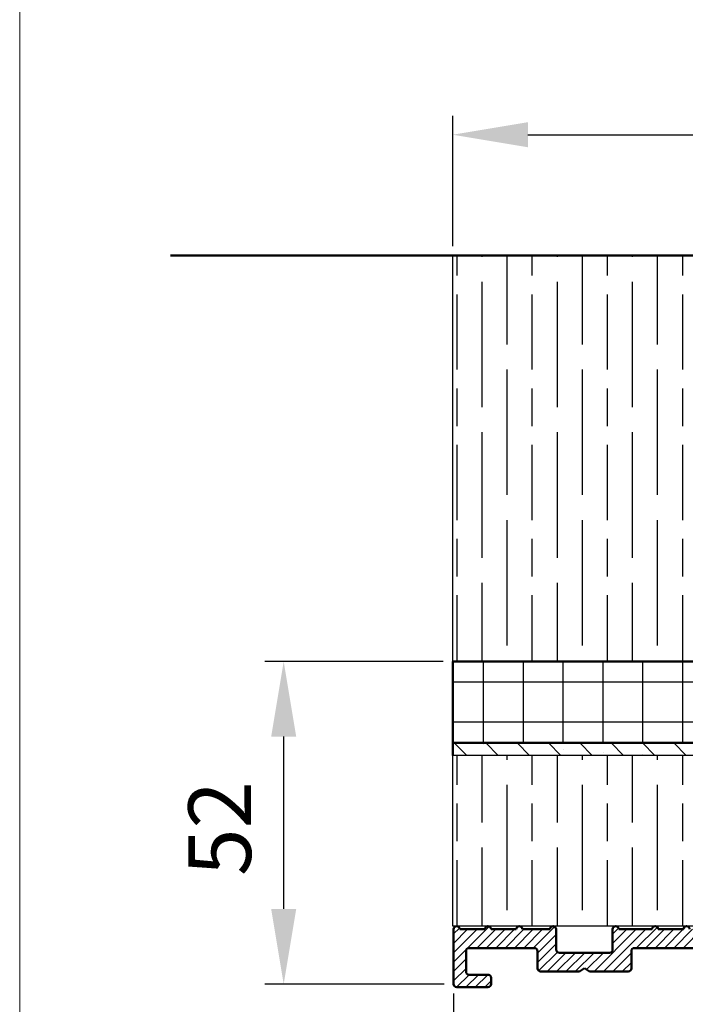
# Model space of a CAD drawing. Units: millimetres. Extents: x 8104 to 10401, y -737 to 909.
# Drawn here: x 8104 to 8211, y -621 to -464 of the extents above; entities that cross this region are included whole.
import ezdxf

# ---------------------------------------------------------------- set-up
doc = ezdxf.new("R2010")
doc.units = ezdxf.units.MM
for name, color, linetype in [('Border', 7, 'Continuous'), ('Dims', 7, 'Continuous'), ('Hatching', 32, 'Continuous')]:
    doc.layers.add(name, color=color, linetype=linetype)
doc.layers.add('Break Lines(ISO)', color=7, linetype='Continuous', lineweight=50)
doc.layers.add('Visible Edges(ISO)', color=7, linetype='Continuous', lineweight=50)
doc.layers.add('Hatch', color=179, linetype='Continuous', lineweight=9, true_color=0x1e1e47)
doc.styles.get("Standard").update_dxf_attribs({"font": 'tahoma.ttf'})
doc.dimstyles.get("Standard").update_dxf_attribs({"dimtxt": 3, "dimasz": 3, "dimexe": 3, "dimexo": 1.5, "dimgap": 1, "dimtad": 1, "dimdec": 0, "dimlfac": 2, "dimzin": 0, "dimdsep": 46, "dimtxsty": 'Standard', "dimcen": 0.09, "dimadec": 0, "dimazin": 0, "dimtfac": 1, "dimtdec": 0, "dimtofl": 0, "dimtmove": 0, "dimatfit": 3, "dimfxl": 1, "dimtolj": 1, "dimtzin": 0, "dimarcsym": 0})

# ---------------------------------------------------------------- blocks, each defined once
blk = doc.blocks.new('A$C7E102BA4')
at = {"layer": 'Hatch'}
h = blk.add_hatch(dxfattribs=at)
h.set_pattern_fill('ANSI31', color=256, scale=4.229099999999999, style=0)
h.set_pattern_definition([(45, (-26.12414287936781, -31.77458261615607), (-0.3738031610395035, 0.3738031610395036), [])])
edge = h.paths.add_edge_path()
edge.add_line((52.44695508281893, 7.991999379843491), (52.69670508281888, 7.991999379843491))
edge.add_ellipse((52.69670508281933, 7.492499379843479), major_axis=(-6e-16, 0.4995000000000004), ratio=1, start_angle=180, end_angle=360.00000000000006, ccw=False)
edge.add_line((52.69670508281933, 6.992999379843467), (50.44895508281934, 6.992999379843695))
edge.add_line((50.44895508281934, 6.992999379843695), (50.44895508281934, 5.993999379843444))
edge.add_line((50.44895508281934, 5.993999379843444), (53.19620508281923, 5.993999379843444))
edge.add_ellipse((53.19620508281923, 6.992999379843467), major_axis=(1.2e-15, -0.9990000000000007), ratio=1, start_angle=0, end_angle=90.00000000000018)
edge.add_line((54.19520508281903, 6.992999379843467), (54.19520508281903, 13.57504002337168))
edge.add_ellipse((54.69470508281893, 13.57504002337168), major_axis=(-0.4994999999999983, -3.9e-15), ratio=1, start_angle=261.1519750925154, end_angle=359.99999999999994, ccw=False)
edge.add_ellipse((54.8483653770295, 14.56215172626207), major_axis=(-0.0768301471052281, -0.4935558514451924), ratio=1, start_angle=0, end_angle=172.7698464292827)
edge.add_ellipse((55.19420508281928, 15.76205649764995), major_axis=(-0.207503823473719, -0.7199428628327303), ratio=1, start_angle=107.1563569564037, end_angle=359.99999999999994, ccw=False)
edge.add_ellipse((56.44273399300118, 15.78555379408374), major_axis=(-0.4994115640728126, -0.0093989185735072), ratio=1, start_angle=0, end_angle=180)
edge.add_ellipse((55.19420508281837, 15.76205649764995), major_axis=(1.74794047425567, 0.0328962150073271), ratio=1, start_angle=5.03e-14, end_angle=3.393042156286094)
edge.add_ellipse((57.43511431993329, 15.93728735542606), major_axis=(-0.4979798304697887, -0.0389401906169049), ratio=1, start_angle=250.52877936551022, end_angle=360, ccw=False)
edge.add_line((57.56439443296176, 16.41976730565739), (93.63234611165537, 6.755388780706653))
edge.add_ellipse((93.37378588559795, 5.790428880244007), major_axis=(0.2585602260574229, 0.9649599004627832), ratio=1, start_angle=240.0000000000006, end_angle=360, ccw=False)
edge.add_line((94.08018556000341, 5.084029205838646), (93.1739542688324, 4.177797914667621))
edge.add_line((93.1739542688324, 4.177797914667621), (93.88035394323788, 3.471398240262146))
edge.add_line((93.88035394323788, 3.471398240262146), (96.21402538201573, 5.805069679040116))
edge.add_ellipse((96.9204250564212, 5.098670004634755), major_axis=(-0.7063996744053597, 0.7063996744053777), ratio=1, start_angle=300.00000000000114, end_angle=360.00000000000006, ccw=False)
edge.add_line((97.1789852824786, 6.063629905097513), (97.89912174841129, 5.87066992061068))
edge.add_ellipse((97.76984163538236, 5.388189970379357), major_axis=(0.1292801130287158, 0.4824799502313914), ratio=1, start_angle=261.59996057777636, end_angle=360, ccw=False)
edge.add_ellipse((99.83272398105055, 4.495499379843522), major_axis=(-1.604464046630769, 0.6943149037501078), ratio=1, start_angle=4.5e-15, end_angle=37.8368776926597)
edge.add_ellipse((98.62340567738283, 4.184170288823906), major_axis=(-0.4837273214669434, -0.1245316364078286), ratio=1, start_angle=0, end_angle=180)
edge.add_ellipse((99.83272398105055, 4.495499379843522), major_axis=(-0.7255909822004238, -0.1867974546117529), ratio=1, start_angle=107.1563569564029, end_angle=360.0000000000006, ccw=False)
edge.add_ellipse((100.4869250580327, 3.431827666684284), major_axis=(-0.2616804307929714, 0.425468685263679), ratio=1, start_angle=0, end_angle=180)
edge.add_ellipse((99.8327239810501, 4.495499379843522), major_axis=(0.9158815077754312, -1.48914039842291), ratio=1, start_angle=0, end_angle=36.91424715917292)
edge.add_ellipse((101.9241770590379, 3.671967908024839), major_axis=(-0.4647673506639391, 0.1830069937374743), ratio=1, start_angle=257.7533102726898, end_angle=360, ccw=False)
edge.add_ellipse((95.82073061393248, -5.466197251991161), major_axis=(6.380875828974153, 9.553536303653084), ratio=1, start_angle=339.2048521796952, end_angle=360, ccw=False)
edge.add_ellipse((105.3811123420405, 1.344501263973029), major_axis=(-0.2034123771937938, -0.1449084790630603), ratio=1, start_angle=0, end_angle=88.78084886598532)
edge.add_line((105.5216600949065, 1.138051774595282), (105.9346487466041, 1.419208328337276))
edge.add_ellipse((105.7941009937381, 1.625657817715023), major_axis=(0.1405477528659723, -0.2064494893777375), ratio=1, start_angle=0, end_angle=91.1693828056114)
edge.add_ellipse((95.8207306139352, -5.466197251988774), major_axis=(10.17690855081933, 7.236586805820136), ratio=1, start_angle=0, end_angle=3.698489454266936)
edge.add_ellipse((105.3501510076271, 2.603982622722583), major_axis=(0.1594896430338834, -0.1921929141902007), ratio=1, start_angle=2.2065e-12, end_angle=181.1459346897146)
edge.add_ellipse((95.82073061393201, -5.466197251991388), major_axis=(9.366118982503915, 8.259144716954244), ratio=1, start_angle=0, end_angle=9.186471575104543)
edge.add_ellipse((103.5536170816472, 4.338909740155145), major_axis=(0.1945457571972458, -0.1566110176729309), ratio=1, start_angle=0, end_angle=181.1459346897174)
edge.add_ellipse((95.82073061393248, -5.466197251991161), major_axis=(7.535247555930634, 9.957795967022282), ratio=1, start_angle=4.58e-14, end_angle=9.18647157510479)
edge.add_ellipse((101.4477676969586, 5.681632577901837), major_axis=(0.2218200410727087, -0.1147646804487406), ratio=1, start_angle=0, end_angle=181.1459346897141)
edge.add_ellipse((95.82073061393248, -5.46619725199082), major_axis=(5.402966227120285, 11.25813537840939), ratio=1, start_angle=0, end_angle=9.186398460068094)
edge.add_ellipse((99.11690060364435, 6.578607964020989), major_axis=(0.2401730315561953, -0.0684980102857498), ratio=1, start_angle=0, end_angle=180.9182956582514)
edge.add_line((98.8756606285283, 6.643248020535338), (96.94574082760253, 7.160368472650134))
edge.add_ellipse((96.7045008524874, 7.225008529164483), major_axis=(0.2412399751157067, -0.0646400565143534), ratio=1, start_angle=0, end_angle=180)
edge.add_line((96.46326087737135, 7.289648585678833), (94.5333410764456, 7.806769037793628))
edge.add_ellipse((94.29210110133045, 7.871409094308091), major_axis=(0.2412399751156978, -0.064640056514349), ratio=1, start_angle=0, end_angle=180)
edge.add_line((94.05086112621439, 7.936049150822441), (92.12094132528864, 8.453169602937235))
edge.add_ellipse((91.8797013501735, 8.517809659451586), major_axis=(0.2412399751156979, -0.0646400565143546), ratio=1, start_angle=4.071e-13, end_angle=180)
edge.add_line((91.63846137505789, 8.582449715965936), (89.70854157413214, 9.099570168080731))
edge.add_ellipse((89.46730159901654, 9.164210224595195), major_axis=(0.2412399751156981, -0.0646400565143502), ratio=1, start_angle=0, end_angle=180)
edge.add_line((89.22606162390095, 9.228850281109544), (87.29614182297519, 9.74597073322434))
edge.add_ellipse((87.05490184785958, 9.81061078973869), major_axis=(0.2412399751156939, -0.0646400565143536), ratio=1, start_angle=2.036e-13, end_angle=180)
edge.add_line((86.81366187274396, 9.875250846253039), (84.88374207181823, 10.39237129836783))
edge.add_ellipse((84.64250209670263, 10.45701135488229), major_axis=(0.2412399751156934, -0.0646400565143524), ratio=1, start_angle=0, end_angle=180)
edge.add_line((84.40126212158702, 10.52165141139664), (82.47134232066128, 11.03877186351144))
edge.add_ellipse((82.23010234554567, 11.10341192002579), major_axis=(0.2412399751156935, -0.0646400565143546), ratio=1, start_angle=0, end_angle=180)
edge.add_line((81.98886237043007, 11.16805197654014), (80.05894256950432, 11.68517242865493))
edge.add_ellipse((79.81770259438872, 11.7498124851694), major_axis=(0.2412399751156935, -0.0646400565143546), ratio=1, start_angle=0, end_angle=180)
edge.add_line((79.57646261927312, 11.81445254168375), (77.64654281834737, 12.33157299379854))
edge.add_ellipse((77.40530284323177, 12.39621305031289), major_axis=(0.2412399751156939, -0.0646400565143536), ratio=1, start_angle=2.544e-13, end_angle=180)
edge.add_line((77.16406286811616, 12.46085310682724), (75.23414306719042, 12.97797355894204))
edge.add_ellipse((74.99290309207481, 13.04261361545639), major_axis=(0.2412399751156935, -0.0646400565143546), ratio=1, start_angle=0, end_angle=180)
edge.add_line((74.75166311695921, 13.10725367197074), (72.82174331603346, 13.62437412408553))
edge.add_ellipse((72.58050334091786, 13.6890141806), major_axis=(0.2412399751156935, -0.0646400565143546), ratio=1, start_angle=1.213e-13, end_angle=180)
edge.add_line((72.33926336580225, 13.75365423711434), (70.4093435648765, 14.27077468922914))
edge.add_ellipse((70.1681035897609, 14.33541474574349), major_axis=(0.2412399751156935, -0.0646400565143546), ratio=1, start_angle=0, end_angle=180)
edge.add_line((69.9268636146453, 14.40005480225784), (67.99694381371955, 14.91717525437264))
edge.add_ellipse((67.75570383860395, 14.9818153108871), major_axis=(0.2412399751156957, -0.0646400565143529), ratio=1, start_angle=0, end_angle=179.9999999999999)
edge.add_line((67.51446386348834, 15.04645536740145), (65.58454406256259, 15.56357581951624))
edge.add_ellipse((65.343304087447, 15.62821587603059), major_axis=(0.2412399751156959, -0.0646400565143524), ratio=1, start_angle=2e-15, end_angle=180)
edge.add_line((65.10206411233139, 15.69285593254494), (63.17214431140564, 16.20997638465974))
edge.add_ellipse((62.93090433629004, 16.2746164411742), major_axis=(0.2412399751156958, -0.0646400565143527), ratio=1, start_angle=0, end_angle=180)
edge.add_line((62.68966436117444, 16.33925649768855), (60.75974456024869, 16.85637694980335))
edge.add_ellipse((60.51850458513309, 16.9210170063177), major_axis=(0.2412399751156956, -0.0646400565143546), ratio=1, start_angle=0, end_angle=180)
edge.add_line((60.27726461001748, 16.98565706283204), (58.34734480909173, 17.50277751494684))
edge.add_ellipse((58.10610483397613, 17.56741757146119), major_axis=(0.2412399751156955, -0.0646400565143534), ratio=1, start_angle=0, end_angle=180)
edge.add_line((57.86486485886053, 17.63205762797565), (55.93494505793478, 18.14917808009045))
edge.add_ellipse((55.69370508281918, 18.2138181366048), major_axis=(0.2412399751156947, -0.064640056514355), ratio=1, start_angle=1.018e-13, end_angle=180)
edge.add_line((55.45246510770358, 18.27845819311915), (54.69470508281938, 18.48149937984351))
edge.add_line((54.69470508281893, 18.48149937984351), (53.19620508281878, 18.48149937984351))
edge.add_ellipse((53.19620508281923, 17.9819993798435), major_axis=(0, 0.4995000000000004), ratio=1, start_angle=0, end_angle=89.99999999999974)
edge.add_ellipse((52.94645508281928, 17.9819993798435), major_axis=(-0.2497500000000013, -2e-16), ratio=1, start_angle=0, end_angle=89.99999999999969)
edge.add_line((52.94645508281928, 17.73224937984344), (53.19620508281923, 17.73224937984344))
edge.add_line((53.19620508281923, 17.73224937984344), (53.19620508281923, 8.741249379843453))
edge.add_ellipse((52.94645508281928, 8.741249379843453), major_axis=(0.2497499999999969, 3.3e-15), ratio=1, start_angle=269.9999999999986, end_angle=360, ccw=False)
edge.add_line((52.94645508281928, 8.491499379843503), (52.44695508281939, 8.491499379843503))
edge.add_ellipse((52.44695508281893, 8.24174937984344), major_axis=(5e-16, 0.2497500000000002), ratio=1, start_angle=0, end_angle=180.0000000000002)
edge = h.paths.add_edge_path()
edge.add_line((57.02630128210194, 1.248749379843502), (57.44195508281882, 1.498499379843451))
edge.add_line((57.44195508281928, 1.498499379843451), (57.85760888353616, 1.248749379843502))
edge.add_line((57.85760888353616, 1.248749379843502), (60.93845508281901, 1.248749379843502))
edge.add_ellipse((60.93845508281901, 1.498499379843451), major_axis=(0, -0.2497499999999991), ratio=1, start_angle=0, end_angle=90)
edge.add_line((61.18820508281896, 1.498499379843451), (61.18820508281896, 1.592878547858049))
edge.add_ellipse((61.43795508281892, 1.592878547858049), major_axis=(-0.2497499999999991, 0), ratio=1, start_angle=267.99999999999955, end_angle=360, ccw=False)
edge.add_line((61.44667123212048, 1.84247640690603), (67.44067123212062, 1.633161314572475))
edge.add_ellipse((67.43195508281906, 1.383563455524495), major_axis=(0.0087161493014496, 0.2495978590480226), ratio=1, start_angle=272.00000000000045, end_angle=360, ccw=False)
edge.add_line((67.68170508281901, 1.383563455524495), (67.68170508281901, 1.248749379843502))
edge.add_ellipse((67.43195508281906, 1.248749379843502), major_axis=(0.2497499999999991, 0), ratio=1, start_angle=270, end_angle=360, ccw=False)
edge.add_line((67.43195508281906, 0.9989993798434397), (66.93245508281916, 0.9989993798434397))
edge.add_ellipse((66.93245508281916, 0.7492493798434908), major_axis=(0, 0.2497499999999991), ratio=1, start_angle=0, end_angle=90)
edge.add_line((66.68270508281921, 0.7492493798434908), (66.68270508281921, 0.2497493798434789))
edge.add_ellipse((66.93245508281916, 0.2497493798434789), major_axis=(-0.2497499999999991, 0), ratio=1, start_angle=0, end_angle=90)
edge.add_line((66.93245508281916, -6.201564702e-07), (69.4299550828191, -6.201564702e-07))
edge.add_ellipse((69.4299550828191, 0.2497493798434789), major_axis=(0, -0.2497499999999991), ratio=1, start_angle=1.0134e-12, end_angle=90)
edge.add_line((69.67970508281905, 0.2497493798434789), (69.67970508281905, 0.7492493798434908))
edge.add_ellipse((69.4299550828191, 0.7492493798434908), major_axis=(0.2497499999999991, -2.2e-15), ratio=1, start_angle=0, end_angle=90.00000000000051)
edge.add_line((69.4299550828191, 0.9989993798434397), (68.93045508281921, 0.9989993798434397))
edge.add_ellipse((68.93045508281921, 1.248749379843502), major_axis=(0, -0.2497499999999991), ratio=1, start_angle=270, end_angle=360, ccw=False)
edge.add_line((68.68070508281926, 1.248749379843502), (68.68070508281926, 1.331234682441163))
edge.add_ellipse((68.93045508281921, 1.331234682441163), major_axis=(-0.2497500000000036, 4.4e-15), ratio=1, start_angle=268.00000000000205, end_angle=360, ccw=False)
edge.add_line((68.93917123212077, 1.580832541489144), (81.09894054645702, 1.156204040190345))
edge.add_line((81.09894054645655, 1.156204040190345), (85.41395508281903, -6.201565839e-07))
edge.add_line((85.41395508281903, -6.201564702e-07), (85.66370508281896, -6.201564702e-07))
edge.add_line((85.66370508281896, -6.201564702e-07), (85.78858008281895, 0.2162892244386967))
edge.add_line((85.78858008281895, 0.2162892244386967), (85.91345508281893, -6.201564702e-07))
edge.add_line((85.91345508281893, -6.201564702e-07), (86.0383300828189, -6.201564702e-07))
edge.add_line((86.0383300828189, -6.201564702e-07), (86.16320508281888, 0.2162892244386967))
edge.add_line((86.16320508281933, 0.2162892244386967), (86.2880800828193, -6.201564702e-07))
edge.add_line((86.2880800828193, -6.201564702e-07), (86.41295508281928, -6.201564702e-07))
edge.add_line((86.41295508281928, -6.201564702e-07), (86.53783008281926, 0.2162892244386967))
edge.add_line((86.53783008281926, 0.2162892244386967), (86.66270508281924, -6.201564702e-07))
edge.add_line((86.66270508281924, -6.201564702e-07), (86.7875800828192, -6.201564702e-07))
edge.add_line((86.7875800828192, -6.201564702e-07), (86.91245508281918, 0.2162892244386967))
edge.add_line((86.91245508281918, 0.2162892244386967), (87.03733008281915, -6.201564702e-07))
edge.add_line((87.03733008281915, -6.201564702e-07), (87.16220508281911, -6.201564702e-07))
edge.add_line((87.16220508281911, -6.201564702e-07), (87.28708008281912, 0.2162892244386967))
edge.add_line((87.28708008281912, 0.2162892244386967), (87.41195508281908, -6.201564702e-07))
edge.add_line((87.41195508281908, -6.201564702e-07), (87.53683008281905, -6.201564702e-07))
edge.add_line((87.53683008281905, -6.201564702e-07), (87.66170508281903, 0.2162892244386967))
edge.add_line((87.66170508281903, 0.2162892244386967), (87.78658008281899, -6.201564702e-07))
edge.add_line((87.78658008281899, -6.201564702e-07), (87.91145508281897, -6.201564702e-07))
edge.add_line((87.91145508281897, -6.201564702e-07), (88.03633008281895, 0.2162892244386967))
edge.add_line((88.03633008281895, 0.2162892244386967), (88.16120508281892, -6.201564702e-07))
edge.add_line((88.16120508281892, -6.201564702e-07), (88.28608008281888, -6.201564702e-07))
edge.add_line((88.28608008281935, -6.201564702e-07), (88.41095508281933, 0.2162892244386967))
edge.add_line((88.41095508281933, 0.2162892244386967), (88.5358300828193, -6.201564702e-07))
edge.add_line((88.5358300828193, -6.201564702e-07), (88.66070508281928, -6.201564702e-07))
edge.add_line((88.66070508281928, -6.201564702e-07), (88.78558008281927, 0.2162892244386967))
edge.add_line((88.78558008281927, 0.2162892244386967), (88.91045508281923, -6.201564702e-07))
edge.add_line((88.91045508281923, -6.201564702e-07), (89.0353300828192, -6.201564702e-07))
edge.add_line((89.0353300828192, -6.201564702e-07), (89.16020508281918, 0.2162892244386967))
edge.add_line((89.16020508281918, 0.2162892244386967), (89.28508008281914, -6.201564702e-07))
edge.add_line((89.28508008281914, -6.201564702e-07), (89.40995508281912, -6.201564702e-07))
edge.add_line((89.40995508281912, -6.201564702e-07), (89.5348300828191, 0.2162892244386967))
edge.add_line((89.5348300828191, 0.2162892244386967), (89.65970508281907, -6.201564702e-07))
edge.add_line((89.65970508281907, -6.201564702e-07), (89.78458008281903, -6.201564702e-07))
edge.add_line((89.78458008281903, -6.201564702e-07), (89.90945508281901, 0.2162892244386967))
edge.add_line((89.90945508281901, 0.2162892244386967), (90.034330082819, -6.201564702e-07))
edge.add_line((90.034330082819, -6.201564702e-07), (90.28775605960253, -6.201564702e-07))
edge.add_line((90.28775605960253, -6.201564702e-07), (89.28875605960275, 0.9989993798435534))
edge.add_line((89.28875605960275, 0.9989993798434397), (85.54547592790914, 0.9989993798434397))
edge.add_line((85.54547592790914, 0.9989993798434397), (81.2475574792684, 2.150623157291533))
edge.add_line((81.2475574792684, 2.150623157291647), (44.69500665640544, 3.42706635891227))
edge.add_ellipse((44.73981263895211, 4.710141823710614), major_axis=(-0.0448059825467416, -1.283075464798378), ratio=1, start_angle=181.9999999999997, end_angle=359.9999999999999, ccw=False)
edge.add_line((44.73981263895211, 5.993999379843444), (45.45395508281899, 5.993999379843444))
edge.add_line((45.45395508281899, 5.993999379843558), (45.45395508281899, 6.992999379843695))
edge.add_line((45.45395508281899, 6.992999379843695), (43.206205082819, 6.992999379843467))
edge.add_ellipse((43.206205082819, 7.492499379843479), major_axis=(6e-16, -0.4995000000000004), ratio=1, start_angle=180.0000000000001, end_angle=360.00000000000006, ccw=False)
edge.add_line((43.206205082819, 7.991999379843491), (43.45595508281895, 7.991999379843491))
edge.add_ellipse((43.45595508281895, 8.24174937984344), major_axis=(-5e-16, -0.2497499999999991), ratio=1, start_angle=1.228e-13, end_angle=180.0000000000001)
edge.add_line((43.45595508281895, 8.491499379843503), (42.95645508281904, 8.491499379843503))
edge.add_ellipse((42.95645508281904, 8.741249379843453), major_axis=(2.8e-15, -0.2497499999999957), ratio=1, start_angle=269.9999999999986, end_angle=359.99999999999983, ccw=False)
edge.add_line((42.70670508281909, 8.741249379843453), (42.70670508281909, 17.73224937984344))
edge.add_line((42.70670508281909, 17.73224937984344), (42.95645508281904, 17.73224937984344))
edge.add_ellipse((42.95645508281904, 17.9819993798435), major_axis=(6e-16, -0.2497500000000001), ratio=1, start_angle=0, end_angle=90.00000000000063)
edge.add_ellipse((42.70670508281909, 17.9819993798435), major_axis=(0.4995, 3.2e-15), ratio=1, start_angle=1.387e-13, end_angle=89.99999999999962)
edge.add_line((42.70670508281909, 18.48149937984351), (40.4589550828191, 18.48149937984351))
edge.add_ellipse((40.4589550828191, 18.23174937984345), major_axis=(-1.1e-15, 0.2497500000000007), ratio=1, start_angle=0, end_angle=89.99999999999947)
edge.add_line((40.20920508281915, 18.23174937984345), (40.20920508281915, 17.48249937984349))
edge.add_ellipse((40.4589550828191, 17.48249937984349), major_axis=(-0.2497500000000002, 3e-16), ratio=1, start_angle=0, end_angle=180)
edge.add_line((40.70870508281905, 17.48249937984349), (41.4579550828189, 17.48249937984349))
edge.add_ellipse((41.45795508281935, 17.23274937984354), major_axis=(-1.1e-15, 0.2497499999999991), ratio=1, start_angle=269.9999999999995, end_angle=360.0000000000002, ccw=False)
edge.add_line((41.7077050828193, 17.23274937984354), (41.7077050828193, 16.73324937984353))
edge.add_ellipse((41.7077050828193, 16.48349937984346), major_axis=(1.1e-15, 0.24975), ratio=1, start_angle=0, end_angle=180.0000000000002)
edge.add_line((41.7077050828193, 16.23374937984351), (41.7077050828193, 14.73524937984348))
edge.add_ellipse((41.7077050828193, 14.48549937984353), major_axis=(1.1e-15, 0.2497500000000002), ratio=1, start_angle=2.501e-13, end_angle=180.0000000000002)
edge.add_line((41.7077050828193, 14.23574937984347), (41.7077050828193, 12.73724937984343))
edge.add_ellipse((41.7077050828193, 12.48749937984348), major_axis=(0, 0.2497500000000002), ratio=1, start_angle=0, end_angle=180)
edge.add_line((41.7077050828193, 12.23774937984353), (41.7077050828193, 10.7392493798435))
edge.add_ellipse((41.7077050828193, 10.48949937984343), major_axis=(2.2e-15, 0.2497500000000002), ratio=1, start_angle=5.045e-13, end_angle=180)
edge.add_line((41.7077050828193, 10.23974937984349), (41.7077050828193, 8.741249379843453))
edge.add_ellipse((41.7077050828193, 8.491499379843503), major_axis=(2.2e-15, 0.2497500000000002), ratio=1, start_angle=0, end_angle=180)
edge.add_line((41.7077050828193, 8.24174937984344), (41.7077050828193, 6.743249379843405))
edge.add_ellipse((41.7077050828193, 6.493499379843456), major_axis=(2.2e-15, 0.2497499999999991), ratio=1, start_angle=0, end_angle=180)
edge.add_line((41.7077050828193, 6.243749379843507), (41.7077050828193, 4.870124379843559))
edge.add_ellipse((41.45795508281935, 4.870124379843446), major_axis=(0.249749999999998, 0), ratio=1, start_angle=270, end_angle=360, ccw=False)
edge.add_line((41.45795508281935, 4.620374379843497), (38.96100099373825, 4.620374379843497))
edge.add_ellipse((38.71125099373831, 4.620374379843497), major_axis=(0.2497499999999991, 0), ratio=1, start_angle=0, end_angle=180)
edge.add_line((38.4615009937379, 4.620374379843497), (36.46350099373786, 4.620374379843497))
edge.add_ellipse((36.2137509937379, 4.620374379843497), major_axis=(0.2497499999999991, 0), ratio=1, start_angle=0, end_angle=180)
edge.add_line((35.96400099373795, 4.620374379843497), (33.96600099373791, 4.620374379843497))
edge.add_ellipse((33.71625099373796, 4.620374379843497), major_axis=(0.2497499999999991, 0), ratio=1, start_angle=0, end_angle=180)
edge.add_line((33.46650099373801, 4.620374379843497), (31.46850099373796, 4.620374379843497))
edge.add_ellipse((31.21875099373801, 4.620374379843497), major_axis=(0.2497499999999991, 0), ratio=1, start_angle=5.045e-13, end_angle=180)
edge.add_line((30.96900099373807, 4.620374379843497), (30.96900099373807, 2.996999379843487))
edge.add_ellipse((30.71925099373812, 2.996999379843487), major_axis=(0.2497499999999991, 0), ratio=1, start_angle=270, end_angle=360, ccw=False)
edge.add_line((30.71925099373812, 2.747249379843538), (27.22275099373792, 2.747249379843538))
edge.add_ellipse((27.22275099373792, 2.996999379843487), major_axis=(0, -0.2497499999999991), ratio=1, start_angle=270, end_angle=360.000000000001, ccw=False)
edge.add_line((26.97300099373797, 2.996999379843487), (26.97300099373797, 4.620374379843497))
edge.add_ellipse((26.72325099373802, 4.620374379843497), major_axis=(0.2497499999999991, 0), ratio=1, start_angle=0, end_angle=180)
edge.add_line((26.47350099373807, 4.620374379843497), (23.82615099373788, 4.620374379843497))
edge.add_ellipse((23.57640099373794, 4.620374379843497), major_axis=(0.2497499999999991, 2.2e-15), ratio=1, start_angle=0, end_angle=180)
edge.add_line((23.32665099373798, 4.620374379843497), (21.32865099373794, 4.620374379843497))
edge.add_ellipse((21.07890099373799, 4.620374379843497), major_axis=(0.2497499999999991, 2.2e-15), ratio=1, start_angle=0, end_angle=180)
edge.add_line((20.82915099373804, 4.620374379843497), (18.83115099373799, 4.620374379843497))
edge.add_ellipse((18.58140099373804, 4.620374379843497), major_axis=(0.2497499999999991, 2.2e-15), ratio=1, start_angle=0, end_angle=180)
edge.add_line((18.33165099373809, 4.620374379843497), (16.33365099373804, 4.620374379843497))
edge.add_ellipse((16.0839009937381, 4.620374379843497), major_axis=(0.2497499999999991, -2.2e-15), ratio=1, start_angle=0, end_angle=180)
edge.add_line((15.83415099373815, 4.620374379843497), (13.18680099373796, 4.620374379843497))
edge.add_ellipse((12.93705099373801, 4.620374379843497), major_axis=(0.2497499999999991, 2.2e-15), ratio=1, start_angle=0, end_angle=180)
edge.add_line((12.68730099373806, 4.620374379843497), (12.68730099373806, 2.996999379843487))
edge.add_ellipse((12.43755099373811, 2.996999379843487), major_axis=(0.2497499999999991, 2.2e-15), ratio=1, start_angle=269.9999999999995, end_angle=360, ccw=False)
edge.add_line((12.43755099373811, 2.747249379843538), (8.44155099373802, 2.747249379843538))
edge.add_ellipse((8.44155099373802, 2.996999379843487), major_axis=(0, -0.2497499999999969), ratio=1, start_angle=269.999999999999, end_angle=360, ccw=False)
edge.add_line((8.19180099373807, 2.996999379843487), (8.19180099373807, 4.620374379843497))
edge.add_ellipse((7.942050993738121, 4.620374379843497), major_axis=(0.2497499999999991, 0), ratio=1, start_angle=0, end_angle=180)
edge.add_line((7.692300993738172, 4.620374379843497), (5.494500993738256, 4.620374379843497))
edge.add_ellipse((5.244750993738307, 4.620374379843497), major_axis=(0.2497500000000036, 4.5e-15), ratio=1, start_angle=0, end_angle=180)
edge.add_line((4.995000993738358, 4.620374379843497), (2.997000993738311, 4.620374379843497))
edge.add_ellipse((2.747250993738362, 4.620374379843497), major_axis=(0.2497500000000036, 4.5e-15), ratio=1, start_angle=5.045e-13, end_angle=180)
edge.add_line((2.497500993737958, 4.620374379843497), (0.4995009937379109, 4.620374379843497))
edge.add_ellipse((0.2497509937379618, 4.620374379843497), major_axis=(0.2497500000000036, 4.5e-15), ratio=1, start_angle=0, end_angle=180)
edge.add_line((9.937380128e-07, 4.620374379843497), (9.937380128e-07, 0.2497493798434789))
edge.add_ellipse((0.2497509937379618, 0.2497493798434789), major_axis=(-0.2497500000000036, -2.2e-15), ratio=1, start_angle=0, end_angle=89.99999999999947)
edge.add_line((0.2497509937379618, -6.201564702e-07), (2.747250993737907, -6.201564702e-07))
edge.add_ellipse((2.747250993737907, 0.2497493798434789), major_axis=(8.9e-15, -0.2497500000000102), ratio=1, start_angle=0, end_angle=89.99999999999542)
edge.add_line((2.997000993738311, 0.2497493798434789), (2.997000993738311, 0.7492493798434908))
edge.add_ellipse((2.747250993738362, 0.7492493798434908), major_axis=(0.2497499999999947, -8.9e-15), ratio=1, start_angle=0, end_angle=90.00000000000406)
edge.add_line((2.747250993738362, 0.9989993798434397), (1.248750993738212, 0.9989993798434397))
edge.add_ellipse((1.248750993738212, 1.248749379843502), major_axis=(0, -0.2497500000000013), ratio=1, start_angle=270.0000000000005, end_angle=360, ccw=False)
edge.add_line((0.9990009937382637, 1.248749379843502), (0.9990009937382637, 2.872124379843512))
edge.add_ellipse((1.248750993738212, 2.872124379843512), major_axis=(-0.2497500000000036, 2.2e-15), ratio=1, start_angle=270.0000000000005, end_angle=360, ccw=False)
edge.add_line((1.248750993738212, 3.121874379843461), (6.443550993738426, 3.121874379843461))
edge.add_ellipse((6.443550993737972, 2.872124379843512), major_axis=(-8.9e-15, 0.2497499999999881), ratio=1, start_angle=269.9999999999949, end_angle=360, ccw=False)
edge.add_line((6.693300993737921, 2.872124379843512), (6.693300993737921, 1.498499379843565))
edge.add_ellipse((6.943050993738324, 1.498499379843451), major_axis=(-0.2497500000000036, -4.5e-15), ratio=1, start_angle=0, end_angle=89.99999999999898)
edge.add_line((6.943050993738324, 1.248749379843502), (10.03870783391221, 1.248749379843502))
edge.add_line((10.03870783391175, 1.248749379843502), (10.43955099373806, 1.521637462710941))
edge.add_line((10.43955099373806, 1.521637462710941), (10.84039415356437, 1.248749379843502))
edge.add_line((10.84039415356437, 1.248749379843502), (13.93605099373826, 1.248749379843502))
edge.add_ellipse((13.93605099373826, 1.498499379843451), major_axis=(0, -0.2497500000000036), ratio=1, start_angle=1.0134e-12, end_angle=89.99999999999898)
edge.add_line((14.18580099373821, 1.498499379843451), (14.18580099373821, 2.872124379843398))
edge.add_ellipse((14.43555099373816, 2.872124379843512), major_axis=(-0.2497499999999991, 0), ratio=1, start_angle=270, end_angle=360, ccw=False)
edge.add_line((14.43555099373816, 3.121874379843461), (25.22475099373833, 3.121874379843461))
edge.add_ellipse((25.22475099373833, 2.872124379843512), major_axis=(0, 0.2497499999999969), ratio=1, start_angle=269.9999999999995, end_angle=360.000000000001, ccw=False)
edge.add_line((25.47450099373828, 2.872124379843512), (25.47450099373828, 1.498499379843565))
edge.add_ellipse((25.72425099373822, 1.498499379843451), major_axis=(-0.2497499999999991, 2.2e-15), ratio=1, start_angle=0, end_angle=90.00000000000051)
edge.add_line((25.72425099373822, 1.248749379843502), (28.57015783391216, 1.248749379843502))
edge.add_line((28.57015783391216, 1.248749379843502), (28.97100099373847, 1.521637462710941))
edge.add_line((28.97100099373801, 1.521637462710941), (29.37184415356433, 1.248749379843502))
edge.add_line((29.37184415356433, 1.248749379843502), (32.21775099373827, 1.248749379843502))
edge.add_ellipse((32.21775099373827, 1.498499379843451), major_axis=(0, -0.2497499999999991), ratio=1, start_angle=0, end_angle=90)
edge.add_line((32.46750099373822, 1.498499379843451), (32.46750099373822, 2.872124379843398))
edge.add_ellipse((32.71725099373816, 2.872124379843512), major_axis=(-0.2497499999999991, 0), ratio=1, start_angle=270, end_angle=360, ccw=False)
edge.add_line((32.71725099373816, 3.121874379843461), (41.45795508281935, 3.121874379843461))
edge.add_ellipse((41.4579550828189, 2.872124379843512), major_axis=(3.3e-15, 0.2497500000000013), ratio=1, start_angle=270.0000000000008, end_angle=359.99999999999875, ccw=False)
edge.add_line((41.7077050828193, 2.872124379843512), (41.7077050828193, 1.248749379843502))
edge.add_ellipse((41.45795508281935, 1.248749379843502), major_axis=(0.249749999999998, 0), ratio=1, start_angle=270, end_angle=360, ccw=False)
edge.add_line((41.45795508281935, 0.9989993798434397), (40.95845508281946, 0.9989993798434397))
edge.add_ellipse((40.95845508281899, 0.7492493798434908), major_axis=(-2.2e-15, 0.2497500000000013), ratio=1, start_angle=5.089e-13, end_angle=89.99999999999947)
edge.add_line((40.70870508281905, 0.7492493798434908), (40.70870508281905, 0.2497493798434789))
edge.add_ellipse((40.95845508281899, 0.2497493798434789), major_axis=(-0.2497500000000013, 0), ratio=1, start_angle=0, end_angle=89.99999999999947)
edge.add_line((40.95845508281899, -6.201564702e-07), (43.45595508281895, -6.201564702e-07))
edge.add_ellipse((43.45595508281895, 0.2497493798434789), major_axis=(0, -0.2497499999999991), ratio=1, start_angle=0, end_angle=90)
edge.add_line((43.70570508281889, 0.2497493798434789), (43.70570508281889, 0.7492493798434908))
edge.add_ellipse((43.45595508281895, 0.7492493798434908), major_axis=(0.249750000000003, 2.2e-15), ratio=1, start_angle=0, end_angle=89.99999999999872)
edge.add_line((43.45595508281895, 0.9989993798434397), (42.95645508281904, 0.9989993798434397))
edge.add_ellipse((42.95645508281904, 1.248749379843502), major_axis=(2.8e-15, -0.2497499999999969), ratio=1, start_angle=269.9999999999991, end_angle=359.99999999999983, ccw=False)
edge.add_line((42.70670508281909, 1.248749379843502), (42.70670508281909, 2.238266749219746))
edge.add_ellipse((42.95645508281904, 2.238266749219746), major_axis=(-0.2497499999999991, 0), ratio=1, start_angle=267.99999999999955, end_angle=360, ccw=False)
edge.add_line((42.96517123212061, 2.487864608267841), (53.45467123212074, 2.121563196684178))
edge.add_ellipse((53.44595508281918, 1.871965337636083), major_axis=(0.0087161493014551, 0.2495978590480252), ratio=1, start_angle=272.0000000000022, end_angle=359.99999999999926, ccw=False)
edge.add_line((53.69570508281913, 1.871965337636083), (53.69570508281913, 1.498499379843451))
edge.add_ellipse((53.94545508281908, 1.498499379843451), major_axis=(-0.249749999999998, 0), ratio=1, start_angle=0, end_angle=90.00000000000026)
edge.add_line((53.94545508281908, 1.248749379843502), (57.02630128210194, 1.248749379843502))
at = {"layer": 'Visible Edges(ISO)'}
for p, q in [((9.937380128e-07, 4.620374379843497), (9.937380128e-07, 0.2497493798434789)), ((2.497500993737958, 4.620374379843497), (0.4995009937383657, 4.620374379843497)), ((4.995000993738358, 4.620374379843497), (2.997000993738311, 4.620374379843497)), ((7.692300993738172, 4.620374379843497), (5.494500993738256, 4.620374379843497)), ((8.19180099373807, 2.996999379843487), (8.19180099373807, 4.620374379843497)), ((12.68730099373806, 4.620374379843497), (12.68730099373806, 2.996999379843487)), ((15.83415099373815, 4.620374379843497), (13.18680099373796, 4.620374379843497)), ((18.33165099373809, 4.620374379843497), (16.33365099373804, 4.620374379843497)), ((0.9990009937382637, 1.248749379843502), (0.9990009937382637, 2.872124379843512)), ((1.248750993738212, 3.121874379843461), (6.443550993737972, 3.121874379843461)), ((6.693300993737921, 2.872124379843512), (6.693300993737921, 1.498499379843451)), ((12.43755099373811, 2.747249379843538), (8.44155099373802, 2.747249379843538)), ((14.18580099373821, 1.498499379843451), (14.18580099373821, 2.872124379843512)), ((14.43555099373816, 3.121874379843461), (25.22475099373833, 3.121874379843461)), ((2.747250993738362, 0.9989993798434397), (1.248750993738212, 0.9989993798434397)), ((6.943050993738324, 1.248749379843502), (10.03870783391175, 1.248749379843502)), ((10.03870783391175, 1.248749379843502), (10.43955099373806, 1.521637462710941)), ((10.43955099373806, 1.521637462710941), (10.84039415356437, 1.248749379843502)), ((10.84039415356437, 1.248749379843502), (13.93605099373826, 1.248749379843502)), ((2.997000993738311, 0.2497493798434789), (2.997000993738311, 0.7492493798434908)), ((0.2497509937379618, -6.201564702e-07), (2.747250993738362, -6.201564702e-07))]:
    blk.add_line(p, q, dxfattribs=at)
for centre, radius, start, end in [((0.2497509937379618, 4.620374379843497), 0.2497500000000036, 0, 180), ((2.747250993738362, 4.620374379843497), 0.2497500000000036, 0, 180), ((5.244750993738307, 4.620374379843497), 0.2497500000000036, 0, 180), ((7.942050993738121, 4.620374379843497), 0.2497499999999991, 0, 180), ((12.93705099373801, 4.620374379843497), 0.2497499999999991, 0, 180), ((16.0839009937381, 4.620374379843497), 0.2497499999999991, 0, 180), ((18.58140099373804, 4.620374379843497), 0.2497499999999991, 0, 180), ((1.248750993738212, 2.872124379843512), 0.2497500000000036, 90, 180), ((6.443550993737972, 2.872124379843512), 0.2497499999999881, 0, 90), ((8.44155099373802, 2.996999379843487), 0.2497499999999969, 180, 270), ((12.43755099373811, 2.996999379843487), 0.2497499999999991, 270, 0), ((14.43555099373816, 2.872124379843512), 0.2497499999999991, 90, 180), ((1.248750993738212, 1.248749379843502), 0.2497500000000013, 180, 270), ((2.747250993738362, 0.7492493798434908), 0.2497499999999947, 0, 90), ((6.943050993738324, 1.498499379843451), 0.2497500000000036, 180, 270), ((13.93605099373826, 1.498499379843451), 0.2497500000000036, 270, 0), ((0.2497509937379618, 0.2497493798434789), 0.2497500000000036, 180, 270), ((2.747250993737907, 0.2497493798434789), 0.2497500000000102, 270, 0)]:
    blk.add_arc(centre, radius, start, end, dxfattribs=at)
blk = doc.blocks.new('*D42')
at = {"layer": 'Defpoints', "color": 0, "transparency": 16777216}
for p in [(8146.558668697986, -566.5770651937028), (8173.517781377938, -566.5770651937028), (8173.655710592527, -618.0475715682153)]:
    blk.add_point(p, dxfattribs=at)
at = {"layer": 'Dims', "color": 0, "lineweight": -2, "transparency": 16777216}
for p, q in [((8172.017781377938, -566.5770651937028), (8143.558668697986, -566.5770651937028)), ((8146.558668697986, -606.0475715682152), (8146.558668697986, -578.5770651937027)), ((8172.155710592527, -618.0475715682153), (8143.558668697986, -618.0475715682153))]:
    blk.add_line(p, q, dxfattribs=at)
at = {"layer": 'Dims', "color": 0, "transparency": 16777216}
for points in [[(8144.558668697987, -578.5770651937027), (8148.558668697985, -578.5770651937027), (8146.558668697986, -566.5770651937028)], [(8144.558668697987, -606.0475715682152), (8148.558668697985, -606.0475715682152), (8146.558668697986, -618.0475715682153)]]:
    blk.add_solid(points, dxfattribs=at)
at = {"layer": 'Dims', "color": 0, "transparency": 16777216, "insert": (8136.350475279584, -593.2280031900295), "char_height": 10, "attachment_point": 5, "rotation": 90}
blk.add_mtext('\\A1;52', dxfattribs=at)
blk = doc.blocks.new('*D43')
at = {"layer": 'Defpoints', "color": 0, "transparency": 16777216}
for p in [(8313.255318466378, -482.5484446454611), (8173.517783185365, -501.8179280119566), (8313.255318466378, -501.8179280119566)]:
    blk.add_point(p, dxfattribs=at)
at = {"layer": 'Dims', "color": 0, "lineweight": -2, "transparency": 16777216}
for p, q in [((8173.517783185365, -500.3179280119566), (8173.517783185365, -479.5484446454611)), ((8313.255318466378, -500.3179280119566), (8313.255318466378, -479.5484446454611)), ((8185.517783185366, -482.5484446454611), (8301.255318466378, -482.5484446454611))]:
    blk.add_line(p, q, dxfattribs=at)
at = {"layer": 'Dims', "color": 0, "transparency": 16777216}
for points in [[(8185.517783185366, -480.5484446454611), (8185.517783185366, -484.5484446454611), (8173.517783185365, -482.5484446454611)], [(8301.255318466378, -480.5484446454611), (8301.255318466378, -484.5484446454611), (8313.255318466378, -482.5484446454611)]]:
    blk.add_solid(points, dxfattribs=at)
at = {"layer": 'Dims', "color": 0, "transparency": 16777216, "insert": (8243.017258879378, -472.3436091854209), "char_height": 10, "attachment_point": 5}
blk.add_mtext('\\A1;140', dxfattribs=at)
blk = doc.blocks.new('*D34')
at = {"layer": 'Defpoints', "color": 0, "transparency": 16777216}
for p in [(8385.52500609826, -615.7086536712279), (8173.655710592527, -618.0475715682153), (8173.655710592527, -653.107974237224)]:
    blk.add_point(p, dxfattribs=at)
at = {"layer": 'Dims', "color": 0, "lineweight": -2, "transparency": 16777216}
for p, q in [((8385.52500609826, -617.2086536712279), (8385.52500609826, -656.1079742372239)), ((8173.655710592527, -619.5475715682152), (8173.655710592527, -656.1079742372239)), ((8373.52500609826, -653.107974237224), (8185.655710592527, -653.107974237224))]:
    blk.add_line(p, q, dxfattribs=at)
at = {"layer": 'Dims', "color": 0, "transparency": 16777216}
for points in [[(8185.655710592527, -651.1079742372239), (8185.655710592527, -655.1079742372239), (8173.655710592527, -653.107974237224)], [(8373.52500609826, -651.1079742372239), (8373.52500609826, -655.1079742372239), (8385.52500609826, -653.107974237224)]]:
    blk.add_solid(points, dxfattribs=at)
at = {"layer": 'Dims', "color": 0, "transparency": 16777216, "insert": (8271.544231860458, -643.003877528023), "char_height": 10, "attachment_point": 5}
blk.add_mtext('\\A1;212', dxfattribs=at)

msp = doc.modelspace()

# ---------------------------------------------------------------- hatches: boundary and pattern name
h = msp.add_hatch()
h.set_pattern_fill('NET', color=256, scale=2, style=0)
h.set_pattern_definition([(0, (5689.255485324731, -265.0569556602959), (0, 6.349999999999999), []), (90, (5689.255485324731, -265.0569556602959), (-6.349999999999999, 4e-16), [])])
edge = h.paths.add_edge_path()
edge.add_line((8281.90433314523, -579.5770651937028), (8173.517781377938, -579.5770651937028))
edge.add_line((8313.518970625035, -588.0481817754189), (8281.90433314523, -579.5770651937028))
edge.add_line((8313.517781377937, -588.0481817754189), (8313.517781377937, -566.5770651937028))
edge.add_line((8313.517781377937, -566.5770651937028), (8173.517781377936, -566.5770651937028))
edge.add_line((8173.517781377938, -566.5770651937028), (8173.517781377938, -579.5770651937028))
at = {"layer": 'Dims'}
h = msp.add_hatch(dxfattribs=at)
h.set_pattern_fill('JIS_WOOD', color=256, scale=5, angle=90)
h.set_pattern_definition([(135, (5689.255485324731, -265.0569556602959), (-2.499999995804921, -2.499999995804921), [])])
h.paths.add_polyline_path([(8281.903143898135, -579.5770651937028), (8173.517781377938, -579.5770651937028), (8173.517781377938, -581.5640715682152), (8254.072990167042, -581.5640715682152), (8260.018970625033, -581.5770651937027), (8260.018970625033, -584.0770651937027), (8259.018970625033, -584.0770651937027), (8259.018970625033, -599.5770651937028, 0.4142135623730951), (8261.018970625035, -601.5770651937027), (8278.018970625031, -601.5770651937027, 0.4142135623730951), (8280.018970625035, -599.5770651937028), (8280.018970625035, -584.0770651937027), (8279.018970625033, -584.0770651937027), (8279.018970625033, -581.5770651937027), (8283.018970625035, -581.5770651937027), (8284.53600771189, -581.9835540560136, -1), (8285.501933538177, -582.2423731011163), (8289.365636843333, -583.2776492815265, -1.00000009185693), (8290.331562669624, -583.5364683266289), (8294.19526597478, -584.571744507039, -1), (8295.16119180107, -584.8305635521414), (8298.795986668541, -585.8045039015337), (8299.075184263573, -585.7446631001669, -0.4434016291036066), (8299.79982627385, -585.5893495896975), (8302.323010735705, -585.0485520223809)])
h.paths.add_polyline_path([(8313.517781377937, -588.0526201060026), (8313.517781377937, -588.0481817754189), (8302.323010735705, -585.0485520223809), (8299.79982627385, -585.5893495896975, -0.3118104897524461), (8299.990820932515, -586.124658777654), (8303.854524237671, -587.1599349580645, -1), (8304.820450063959, -587.4187540031669), (8308.684153369117, -588.454030183577, -1), (8309.650079195406, -588.7128492286795), (8313.093637178175, -589.6355478092528)])
at = {"layer": 'Hatching'}
h = msp.add_hatch(dxfattribs=at)
h.set_pattern_fill('GOST_WOOD', color=256, scale=2, style=0)
h.set_pattern_definition([(90, (3274.209351565686, -1956.032331814142), (12, -7e-16), [20, -4]), (90, (3278.209351565685, -1960.032331814142), (12, -7e-16), [12, -3, 6, -3]), (90, (3282.209351565685, -1966.032331814142), (12, -7e-16), [20, -4])])
h.paths.add_polyline_path([(8244.206063907935, -501.8179280119566), (8173.517783185365, -501.8179280119566), (8173.517783185365, -566.5723120717641), (8256.571620578117, -566.5770656046464), (8313.517781377937, -566.5770651937028), (8313.255318466378, -501.8179280119566), (8256.88555614312, -501.8179280119566), (8254.074120578114, -494.3179280119568), (8246.215683084321, -509.3179280119565)])
h = msp.add_hatch(dxfattribs=at)
h.set_pattern_fill('GOST_WOOD', color=256, scale=2, style=0)
h.set_pattern_definition([(90, (3274.209349758257, -1998.262087777711), (12, -7e-16), [20, -4]), (90, (3278.209349758257, -2002.262087777711), (12, -7e-16), [12, -3, 6, -3]), (90, (3282.209349758257, -2008.262087777711), (12, -7e-16), [20, -4])])
h.paths.add_polyline_path([(8254.072990167042, -581.5640715682152), (8173.517781377938, -581.5640715682152), (8173.517781377938, -608.8020680353331), (8256.57161877069, -608.8068215682154), (8256.57161877069, -584.081571568215), (8254.07411877069, -584.0848264500019), (8254.07411877069, -582.0835715682153)])

# ---------------------------------------------------------------- linework, layer by layer
at = {"layer": 'Border', "lineweight": 0}
msp.add_lwpolyline([(10401.36454708032, -736.9291933454642), (8104.439547080325, -736.9291933454642), (8104.439547080325, 872.6958066545357), (10401.36454708032, 872.6958066545357)], close=True, dxfattribs=at)
at = {"layer": 'Break Lines(ISO)', "flags": 128}
msp.add_lwpolyline([(8372.570813458755, -501.8179280119566), (8256.88555614312, -501.8179280119566), (8254.875936966731, -494.3179280119566), (8246.215683084321, -509.3179280119565), (8244.206063907935, -501.8179280119566), (8128.5208065923, -501.8179280119566)], dxfattribs=at)
at = {"layer": 'Hatching', "color": 32}
for p, q in [((8173.517783185365, -566.5723120717641), (8173.517783185365, -501.8179280119563)), ((8313.517781377937, -566.5770651937028), (8173.517786210835, -566.5723116608204)), ((8254.072990167042, -581.5640715682152), (8173.517781377938, -581.5640715682152)), ((8173.517781377938, -608.8020680353331), (8173.517781377938, -581.5640715682152)), ((8256.57161877069, -608.8068215682154), (8173.517784403406, -608.8020676243895))]:
    msp.add_line(p, q, dxfattribs=at)
at = {"layer": 'Visible Edges(ISO)'}
for p, q in [((8313.517781377937, -566.5770651937028), (8173.517781377938, -566.5770651937028)), ((8173.517781377938, -566.5770651937028), (8173.517781377938, -579.5770651937028)), ((8173.517781377938, -579.5640715682152), (8173.517781377938, -581.5640715682152)), ((8173.517781377938, -579.5770651937028), (8281.903143898135, -579.5770651937028)), ((8281.90433314523, -579.5770651937028), (8173.517781377938, -579.5770651937028))]:
    msp.add_line(p, q, dxfattribs=at)

# ---------------------------------------------------------------- block references
at = {"xscale": 2, "yscale": 2, "zscale": 2}
msp.add_blockref('A$C7E102BA4', (8173.655708605052, -618.5470703279022), dxfattribs=at)

# ---------------------------------------------------------------- dimensions: what is measured, and where the dimension line sits
at = {"layer": 'Dims'}
dim = msp.add_linear_dim(base=(8313.255318466378, -482.5484446454611), p1=(8173.517783185365, -501.8179280119566), p2=(8313.255318466378, -501.8179280119566), dimstyle='Standard', override={"dimtxt": 10, "dimasz": 12, "dimgap": 5, "dimlfac": 1}, dxfattribs=at)
dim.commit()
dim.dimension.update_dxf_attribs({"geometry": '*D43', "text_midpoint": (8243.017258879378, -482.5484446454611), "dimtype": 160})
dim = msp.add_linear_dim(base=(8146.558668697986, -566.5770651937028), p1=(8173.655710592527, -618.0475715682153), p2=(8173.517781377938, -566.5770651937028), angle=90, text='52', dimstyle='Standard', override={"dimtxt": 10, "dimasz": 12, "dimgap": 5, "dimlfac": 1}, dxfattribs=at)
dim.commit()
dim.dimension.update_dxf_attribs({"geometry": '*D42', "text_midpoint": (8146.558668697986, -593.2280031900295), "dimtype": 160})
dim = msp.add_linear_dim(base=(8173.655710592527, -653.107974237224), p1=(8385.52500609826, -615.7086536712279), p2=(8173.655710592527, -618.0475715682153), angle=180, dimstyle='Standard', override={"dimtxt": 10, "dimasz": 12, "dimgap": 5, "dimlfac": 1}, dxfattribs=at)
dim.commit()
dim.dimension.update_dxf_attribs({"geometry": '*D34', "text_midpoint": (8271.544231860458, -653.107974237224), "dimtype": 160})

doc.saveas('drawing.dxf')
